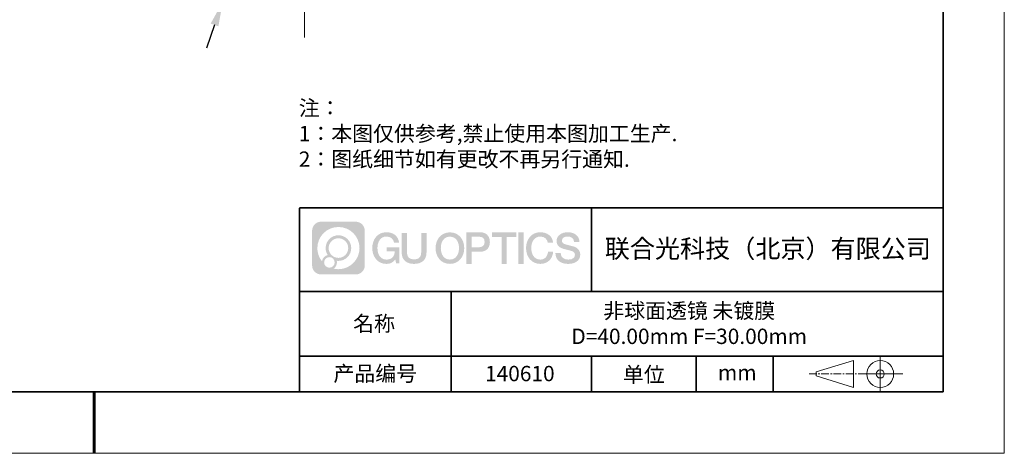
# Model space of a CAD drawing. Units: millimetres. Extents: x 0 to 297, y 0 to 210.
# Drawn here: x 136 to 297, y 0 to 71 of the extents above; entities that cross this region are included whole.
import ezdxf

# ---------------------------------------------------------------- set-up
doc = ezdxf.new("R2010")
doc.units = ezdxf.units.MM
doc.header["$LTSCALE"] = 10
doc.header["$PDMODE"] = 34
doc.linetypes.add('CENTER', pattern=[2, 1.25, -0.25, 0.25, -0.25])
doc.linetypes.add('CENTER2', pattern=[1.125, 0.75, -0.125, 0.125, -0.125])
doc.layers.add('1轮廓实线层', color=7, linetype='Continuous')
doc.layers.add('6文字层', color=3, linetype='Continuous')
for name, color, linetype, lineweight in [('3中心线层', 1, 'CENTER', 9), ('7标注层', 4, 'Continuous', 5), ('粗实线层', 7, 'Continuous', 35), ('细实线层', 7, 'Continuous', 18)]:
    doc.layers.add(name, color=color, linetype=linetype, lineweight=lineweight)
doc.styles.get("Standard").update_dxf_attribs({"font": 'simhei.ttf'})
doc.styles.add('TH-GBD2M', font='calibri.ttf', dxfattribs={"width": 0.8, "height": 2.5})
doc.styles.add('标准', font='txt', dxfattribs={"height": 9.59})
doc.dimstyles.new('透镜标注', dxfattribs={"dimtxt": 2.5, "dimasz": 4, "dimexe": 1.25, "dimexo": 0.625, "dimtad": 1, "dimtoh": 1, "dimlfac": 0.5, "dimzin": 1, "dimdsep": 46, "dimtxsty": 'TH-GBD2M', "dimcen": 2.5, "dimclrt": 256, "dimadec": 0, "dimazin": 0, "dimtm": 1e-09, "dimtfac": 1, "dimtmove": 0, "dimatfit": 3, "dimfxl": 1, "dimtzin": 0, "dimarcsym": 0})

# ---------------------------------------------------------------- blocks, each defined once
blk = doc.blocks.new('*X96')
at = {"layer": '粗实线层'}
for p, q in [((138.5, -95), (138.5, 95)), ((-138.5, -95), (138.5, -95))]:
    blk.add_line(p, q, dxfattribs=at)
at = {"layer": '粗实线层', "lineweight": 60}
blk.add_line((0, -105), (0, -95), dxfattribs=at)
at = {"layer": '细实线层'}
for p, q in [((148.5, -105), (148.5, 105)), ((-148.5, -105), (148.5, -105))]:
    blk.add_line(p, q, dxfattribs=at)
blk = doc.blocks.new('*U126')
at = {"layer": '3中心线层', "color": 0, "linetype": 'CENTER2', "transparency": 16777216}
for p, q in [((0, 8), (0, 43.5)), ((-43.5, 0), (-8, 0)), ((8, 0), (43.5, 0)), ((0, -43.5), (0, -8))]:
    blk.add_line(p, q, dxfattribs=at)
at = {"layer": '3中心线层', "color": 0, "linetype": 'Continuous', "transparency": 16777216}
for p, q in [((0, -4), (0, 4)), ((-4, 0), (4, 0))]:
    blk.add_line(p, q, dxfattribs=at)
blk = doc.blocks.new('*D128')
at = {"layer": '7标注层', "color": 0, "lineweight": -2, "transparency": 16777216}
for p, q in [((198.84, 156.5), (197.51, 152.73)), ((213.74, 156.5), (198.84, 156.5)), ((169.49, 73.54), (196.18, 148.96)), ((168.15, 69.77), (166.82, 66))]:
    blk.add_line(p, q, dxfattribs=at)
at = {"layer": '7标注层', "color": 0, "transparency": 16777216}
for points in [[(196.88, 152.95), (198.14, 152.51), (196.18, 148.96)], [(167.52, 70), (168.78, 69.55), (169.49, 73.54)]]:
    blk.add_solid(points, dxfattribs=at)
at = {"layer": 'Defpoints', "color": 0, "transparency": 16777216}
for p in [(196.18, 148.96), (169.49, 73.54)]:
    blk.add_point(p, dxfattribs=at)
at = {"layer": '7标注层', "transparency": 16777216, "insert": (206.6, 159.43), "char_height": 2.5, "attachment_point": 5, "style": 'TH-GBD2M'}
blk.add_mtext('∅40.00 {\\H0.7x;\\S 0.00^ -0.10;}', dxfattribs=at)

msp = doc.modelspace()

# ---------------------------------------------------------------- hatches: boundary and pattern name
at = {"layer": '3中心线层'}
h = msp.add_hatch(color=0, dxfattribs=at)
h.dxf.hatch_style = 1
edge = h.paths.add_edge_path()
edge.add_spline(control_points=[(192.66186, 36.2507), (192.66186, 37.06457), (192.00209, 37.72435), (191.18821, 37.72435)], knot_values=[7, 7, 7, 7, 8, 8, 8, 8], degree=3, periodic=0)
edge.add_spline(control_points=[(191.18821, 37.72435), (191.18821, 37.72435), (185.53922, 37.72435), (185.53922, 37.72435)], knot_values=[0, 0, 0, 0, 1, 1, 1, 1], degree=3, periodic=0)
edge.add_spline(control_points=[(185.53922, 37.72435), (184.72535, 37.72435), (184.06558, 37.06457), (184.06558, 36.2507), (184.06558, 36.2507), (184.06558, 30.60172), (184.06558, 30.60172)], knot_values=[1, 1, 1, 1, 2, 2, 2, 3, 3, 3, 3], degree=3, periodic=0)
edge.add_spline(control_points=[(184.06558, 30.60172), (184.06558, 29.78784), (184.72535, 29.12807), (185.53922, 29.12807), (185.53922, 29.12807), (191.18821, 29.12807), (191.18821, 29.12807)], knot_values=[3, 3, 3, 3, 4, 4, 4, 5, 5, 5, 5], degree=3, periodic=0)
edge.add_spline(control_points=[(191.18821, 29.12807), (192.00209, 29.12807), (192.66186, 29.78784), (192.66186, 30.60172), (192.66186, 30.60172), (192.66186, 36.2507), (192.66186, 36.2507)], knot_values=[5, 5, 5, 5, 6, 6, 6, 7, 7, 7, 7], degree=3, periodic=0)
edge = h.paths.add_edge_path(flags=16)
edge.add_spline(control_points=[(184.92521, 33.42621), (184.92521, 35.32524), (186.4647, 36.86472), (188.36374, 36.86472)], knot_values=[10, 10, 10, 10, 11, 11, 11, 11], degree=3, periodic=0)
edge.add_spline(control_points=[(188.36374, 36.86472), (190.26277, 36.86472), (191.80223, 35.32524), (191.80223, 33.42621)], knot_values=[11, 11, 11, 11, 12, 12, 12, 12], degree=3, periodic=0)
edge.add_spline(control_points=[(191.80223, 33.42621), (191.80223, 31.52717), (190.26277, 29.98769), (188.36374, 29.98769)], knot_values=[12, 12, 12, 12, 13, 13, 13, 13], degree=3, periodic=0)
edge.add_spline(control_points=[(188.36374, 29.98769), (188.09465, 29.98769), (187.83323, 30.01973), (187.58203, 30.07843)], knot_values=[0, 0, 0, 0, 1, 1, 1, 1], degree=3, periodic=0)
edge.add_spline(control_points=[(187.58203, 30.07843), (187.90564, 30.29958), (188.11811, 30.67139), (188.11811, 31.09293)], knot_values=[1, 1, 1, 1, 2, 2, 2, 2], degree=3, periodic=0)
edge.add_spline(control_points=[(188.11811, 31.09293), (188.11811, 31.18369), (188.10797, 31.27204), (188.08929, 31.3572)], knot_values=[2, 2, 2, 2, 3, 3, 3, 3], degree=3, periodic=0)
edge.add_spline(control_points=[(188.08929, 31.3572), (188.17914, 31.34529), (188.27062, 31.33854), (188.36373, 31.33854)], knot_values=[3, 3, 3, 3, 4, 4, 4, 4], degree=3, periodic=0)
edge.add_spline(control_points=[(188.36373, 31.33854), (189.51671, 31.33854), (190.45139, 32.27322), (190.45139, 33.42621)], knot_values=[4, 4, 4, 4, 5, 5, 5, 5], degree=3, periodic=0)
edge.add_spline(control_points=[(190.45139, 33.42621), (190.45139, 34.57919), (189.51671, 35.51388), (188.36373, 35.51388), (187.21075, 35.51388), (186.27605, 34.57919), (186.27605, 33.42621)], knot_values=[5, 5, 5, 5, 6, 6, 6, 7, 7, 7, 7], degree=3, periodic=0)
edge.add_spline(control_points=[(186.27605, 33.42621), (186.27605, 33.00673), (186.40012, 32.61639), (186.61307, 32.28921)], knot_values=[7, 7, 7, 7, 8, 8, 8, 8], degree=3, periodic=0)
edge.add_spline(control_points=[(186.61307, 32.28921), (186.12856, 32.17744), (185.75361, 31.77935), (185.67663, 31.28246)], knot_values=[8, 8, 8, 8, 9, 9, 9, 9], degree=3, periodic=0)
edge.add_spline(control_points=[(185.67663, 31.28246), (185.20684, 31.87037), (184.92521, 32.61514), (184.92521, 33.42621)], knot_values=[9, 9, 9, 9, 10, 10, 10, 10], degree=3, periodic=0)
edge = h.paths.add_edge_path(flags=16)
edge.add_spline(control_points=[(186.76727, 33.42621), (186.76727, 34.3079), (187.48203, 35.02266), (188.36373, 35.02266), (189.24542, 35.02266), (189.96017, 34.3079), (189.96017, 33.42621), (189.96017, 32.54451), (189.24542, 31.82976), (188.36373, 31.82976), (187.48203, 31.82976), (186.76727, 32.54451), (186.76727, 33.42621)], knot_values=[0, 0, 0, 0, 1, 1, 1, 2, 2, 2, 3, 3, 3, 4, 4, 4, 4], degree=3, periodic=0)
edge = h.paths.add_edge_path(flags=16)
edge.add_spline(control_points=[(186.03044, 31.09293), (186.03044, 31.56769), (186.41532, 31.95256), (186.89007, 31.95256), (187.36483, 31.95256), (187.7497, 31.56769), (187.7497, 31.09293)], knot_values=[1, 1, 1, 1, 2, 2, 2, 3, 3, 3, 3], degree=3, periodic=0)
edge.add_spline(control_points=[(187.7497, 31.09293), (187.7497, 30.61817), (187.36483, 30.2333), (186.89007, 30.2333)], knot_values=[3, 3, 3, 3, 4, 4, 4, 4], degree=3, periodic=0)
edge.add_spline(control_points=[(186.89007, 30.2333), (186.41532, 30.2333), (186.03044, 30.61817), (186.03044, 31.09293)], knot_values=[0, 0, 0, 0, 1, 1, 1, 1], degree=3, periodic=0)
edge = h.paths.add_edge_path()
edge.add_spline(control_points=[(197.43275, 34.32503), (197.43275, 34.32503), (198.25614, 34.32503), (198.25614, 34.32503), (198.12789, 35.43518), (197.24375, 36.0075), (196.1909, 36.0075)], knot_values=[5, 5, 5, 5, 6, 6, 6, 7, 7, 7, 7], degree=3, periodic=0)
edge.add_spline(control_points=[(196.1909, 36.0075), (194.7466, 36.0075), (193.88272, 34.83527), (193.88272, 33.42862)], knot_values=[4, 4, 4, 4, 5, 5, 5, 5], degree=3, periodic=0)
edge.add_spline(control_points=[(193.88272, 33.42862), (193.88272, 32.02194), (194.7466, 30.84973), (196.1909, 30.84973)], knot_values=[3, 3, 3, 3, 4, 4, 4, 4], degree=3, periodic=0)
edge.add_spline(control_points=[(196.1909, 30.84973), (196.77806, 30.84973), (197.18977, 31.02211), (197.64194, 31.54617)], knot_values=[2, 2, 2, 2, 3, 3, 3, 3], degree=3, periodic=0)
edge.add_spline(control_points=[(197.64194, 31.54617), (197.64194, 31.54617), (197.77019, 30.96695), (197.77019, 30.96695), (197.77019, 30.96695), (197.90517, 30.96695), (198.04015, 30.96695)], knot_values=[0.5, 0.5, 0.5, 0.5, 1.5, 1.5, 1.5, 2, 2, 2, 2], degree=3, periodic=0)
edge.add_spline(control_points=[(198.04015, 30.96695), (198.17513, 30.96695), (198.31012, 30.96695), (198.31012, 30.96695), (198.31012, 30.96695), (198.31012, 31.12903), (198.31012, 31.37215)], knot_values=[14.749965, 14.749965, 14.749965, 14.749965, 15.249965, 15.249965, 15.249965, 15.5, 15.5, 15.5, 15.5], degree=3, periodic=0)
edge.add_spline(control_points=[(198.31012, 31.37215), (198.31012, 31.61524), (198.31012, 31.93932), (198.31012, 32.2634)], knot_values=[14.49997, 14.49997, 14.49997, 14.49997, 14.749965, 14.749965, 14.749965, 14.749965], degree=3, periodic=0)
edge.add_spline(control_points=[(198.31012, 32.2634), (198.31012, 32.42544), (198.31012, 32.58748), (198.31012, 32.73939)], knot_values=[14.3749725, 14.3749725, 14.3749725, 14.3749725, 14.49997, 14.49997, 14.49997, 14.49997], degree=3, periodic=0)
edge.add_spline(control_points=[(198.31012, 32.73939), (198.31012, 32.96725), (198.31012, 33.17232), (198.31012, 33.32042)], knot_values=[14.18747625, 14.18747625, 14.18747625, 14.18747625, 14.3749725, 14.3749725, 14.3749725, 14.3749725], degree=3, periodic=0)
edge.add_spline(control_points=[(198.31012, 33.32042), (198.31012, 33.36978), (198.31012, 33.41282), (198.31012, 33.44826)], knot_values=[14.1249775, 14.1249775, 14.1249775, 14.1249775, 14.18747625, 14.18747625, 14.18747625, 14.18747625], degree=3, periodic=0)
edge.add_spline(control_points=[(198.31012, 33.44826), (198.31012, 33.46598), (198.31012, 33.4818), (198.31012, 33.49557)], knot_values=[14.093728125, 14.093728125, 14.093728125, 14.093728125, 14.1249775, 14.1249775, 14.1249775, 14.1249775], degree=3, periodic=0)
edge.add_spline(control_points=[(198.31012, 33.49557), (198.31012, 33.50933), (198.31012, 33.52104), (198.31012, 33.53053)], knot_values=[14.06247875, 14.06247875, 14.06247875, 14.06247875, 14.093728125, 14.093728125, 14.093728125, 14.093728125], degree=3, periodic=0)
edge.add_spline(control_points=[(198.31012, 33.55963), (198.31012, 33.55963), (198.31012, 33.55963), (198.31012, 33.55963), (198.31012, 33.55963), (198.31012, 33.55963), (198.31012, 33.55962)], knot_values=[13.999979582, 13.999979582, 13.999979582, 13.999979582, 14, 14, 14, 14.000712407, 14.000712407, 14.000712407, 14.000712407], degree=3, periodic=0)
edge.add_spline(control_points=[(198.31012, 33.55963), (198.31007, 33.55963), (197.79714, 33.55963), (197.28422, 33.55963)], knot_values=[13.49999, 13.49999, 13.49999, 13.49999, 13.999979582, 13.999979582, 13.999979582, 13.999979582], degree=3, periodic=0)
edge.add_spline(control_points=[(197.28422, 33.55963), (196.7713, 33.55963), (196.25839, 33.55963), (196.25839, 33.55963), (196.25839, 33.55963), (196.25839, 33.55963), (196.25839, 33.55962)], knot_values=[12.999023436, 12.999023436, 12.999023436, 12.999023436, 13.499013436, 13.499013436, 13.499013436, 13.49999, 13.49999, 13.49999, 13.49999], degree=3, periodic=0)
edge.add_spline(control_points=[(196.25839, 33.55227), (196.25839, 33.54987), (196.25839, 33.54691), (196.25839, 33.54343)], knot_values=[12.906251875, 12.906251875, 12.906251875, 12.906251875, 12.93750125, 12.93750125, 12.93750125, 12.93750125], degree=3, periodic=0)
edge.add_spline(control_points=[(196.25839, 33.53148), (196.25839, 33.52252), (196.25839, 33.51165), (196.25839, 33.49918)], knot_values=[12.81250375, 12.81250375, 12.81250375, 12.81250375, 12.8750025, 12.8750025, 12.8750025, 12.8750025], degree=3, periodic=0)
edge.add_spline(control_points=[(196.25839, 33.49918), (196.25839, 33.4867), (196.25839, 33.47263), (196.25839, 33.45727)], knot_values=[12.750005, 12.750005, 12.750005, 12.750005, 12.81250375, 12.81250375, 12.81250375, 12.81250375], degree=3, periodic=0)
edge.add_spline(control_points=[(196.25839, 33.45727), (196.25839, 33.42657), (196.25839, 33.39075), (196.25839, 33.35236)], knot_values=[12.6250075, 12.6250075, 12.6250075, 12.6250075, 12.750005, 12.750005, 12.750005, 12.750005], degree=3, periodic=0)
edge.add_spline(control_points=[(196.25839, 33.35236), (196.25839, 33.31398), (196.25839, 33.27304), (196.25839, 33.2321)], knot_values=[12.50001, 12.50001, 12.50001, 12.50001, 12.6250075, 12.6250075, 12.6250075, 12.6250075], degree=3, periodic=0)
edge.add_spline(control_points=[(196.25839, 33.2321), (196.25839, 33.15022), (196.25839, 33.06833), (196.25839, 33.00692)], knot_values=[12.250015, 12.250015, 12.250015, 12.250015, 12.50001, 12.50001, 12.50001, 12.50001], degree=3, periodic=0)
edge.add_spline(control_points=[(196.25839, 33.00692), (196.25839, 32.9455), (196.25839, 32.90455), (196.25839, 32.90455), (196.25839, 32.90455), (196.25839, 32.90455), (196.2584, 32.90455)], knot_values=[11.999287593, 11.999287593, 11.999287593, 11.999287593, 12.249302593, 12.249302593, 12.249302593, 12.250015, 12.250015, 12.250015, 12.250015], degree=3, periodic=0)
edge.add_spline(control_points=[(196.27279, 32.90455), (196.27748, 32.90455), (196.28327, 32.90455), (196.29008, 32.90455)], knot_values=[11.906271875, 11.906271875, 11.906271875, 11.906271875, 11.93752125, 11.93752125, 11.93752125, 11.93752125], degree=3, periodic=0)
edge.add_spline(control_points=[(196.29008, 32.90455), (196.29689, 32.90455), (196.30471, 32.90455), (196.31348, 32.90455)], knot_values=[11.8750225, 11.8750225, 11.8750225, 11.8750225, 11.906271875, 11.906271875, 11.906271875, 11.906271875], degree=3, periodic=0)
edge.add_spline(control_points=[(196.31348, 32.90455), (196.331, 32.90455), (196.35229, 32.90455), (196.37671, 32.90455)], knot_values=[11.81252375, 11.81252375, 11.81252375, 11.81252375, 11.8750225, 11.8750225, 11.8750225, 11.8750225], degree=3, periodic=0)
edge.add_spline(control_points=[(196.37671, 32.90455), (196.40112, 32.90455), (196.42867, 32.90455), (196.45872, 32.90455)], knot_values=[11.750025, 11.750025, 11.750025, 11.750025, 11.81252375, 11.81252375, 11.81252375, 11.81252375], degree=3, periodic=0)
edge.add_spline(control_points=[(196.45872, 32.90455), (196.51883, 32.90455), (196.58895, 32.90455), (196.66409, 32.90455)], knot_values=[11.6250275, 11.6250275, 11.6250275, 11.6250275, 11.750025, 11.750025, 11.750025, 11.750025], degree=3, periodic=0)
edge.add_spline(control_points=[(196.66409, 32.90455), (196.73922, 32.90455), (196.81936, 32.90455), (196.89951, 32.90455)], knot_values=[11.50003, 11.50003, 11.50003, 11.50003, 11.6250275, 11.6250275, 11.6250275, 11.6250275], degree=3, periodic=0)
edge.add_spline(control_points=[(196.89951, 32.90455), (197.0598, 32.90455), (197.22009, 32.90455), (197.34032, 32.90455)], knot_values=[11.250035, 11.250035, 11.250035, 11.250035, 11.50003, 11.50003, 11.50003, 11.50003], degree=3, periodic=0)
edge.add_spline(control_points=[(197.34032, 32.90455), (197.46057, 32.90455), (197.54074, 32.90455), (197.54074, 32.90455), (197.52721, 32.07021), (197.05478, 31.53926), (196.1909, 31.55306)], knot_values=[10, 10, 10, 10, 10.250035, 10.250035, 10.250035, 11.250035, 11.250035, 11.250035, 11.250035], degree=3, periodic=0)
edge.add_spline(control_points=[(196.1909, 31.55306), (195.15832, 31.55306), (194.72637, 32.48393), (194.72637, 33.42862)], knot_values=[9, 9, 9, 9, 10, 10, 10, 10], degree=3, periodic=0)
edge.add_spline(control_points=[(194.72637, 33.42862), (194.72637, 34.37328), (195.15832, 35.30417), (196.1909, 35.30417)], knot_values=[8, 8, 8, 8, 9, 9, 9, 9], degree=3, periodic=0)
edge.add_spline(control_points=[(196.1909, 35.30417), (196.79832, 35.30417), (197.35173, 34.97319), (197.43275, 34.32503)], knot_values=[7, 7, 7, 7, 8, 8, 8, 8], degree=3, periodic=0)
edge = h.paths.add_edge_path()
edge.add_spline(control_points=[(199.54476, 33.01938), (199.54476, 33.01938), (199.54476, 35.8847), (199.54476, 35.8847), (199.54476, 35.8847), (199.32833, 35.8847), (199.11191, 35.8847)], knot_values=[0.5, 0.5, 0.5, 0.5, 1.5, 1.5, 1.5, 2, 2, 2, 2], degree=3, periodic=0)
edge.add_spline(control_points=[(199.11191, 35.8847), (198.89549, 35.8847), (198.67907, 35.8847), (198.67907, 35.8847), (198.67907, 35.8847), (198.67907, 35.09776), (198.67907, 34.31083)], knot_values=[9.5, 9.5, 9.5, 9.5, 10, 10, 10, 10.5, 10.5, 10.5, 10.5], degree=3, periodic=0)
edge.add_spline(control_points=[(198.67907, 34.31083), (198.67907, 33.5239), (198.67907, 32.73697), (198.67907, 32.73697), (198.67907, 31.47652), (199.48937, 30.84973), (200.70829, 30.84973)], knot_values=[8, 8, 8, 8, 8.5, 8.5, 8.5, 9.5, 9.5, 9.5, 9.5], degree=3, periodic=0)
edge.add_spline(control_points=[(200.70829, 30.84973), (201.92721, 30.84973), (202.73752, 31.47652), (202.73752, 32.73697)], knot_values=[7, 7, 7, 7, 8, 8, 8, 8], degree=3, periodic=0)
edge.add_spline(control_points=[(202.73752, 32.73697), (202.73752, 32.73697), (202.73752, 35.8847), (202.73752, 35.8847), (202.73752, 35.8847), (202.52108, 35.8847), (202.30465, 35.8847)], knot_values=[5.5, 5.5, 5.5, 5.5, 6.5, 6.5, 6.5, 7, 7, 7, 7], degree=3, periodic=0)
edge.add_spline(control_points=[(202.30465, 35.8847), (202.08822, 35.8847), (201.87178, 35.8847), (201.87178, 35.8847), (201.87178, 35.8847), (201.87178, 35.16837), (201.87178, 34.45204)], knot_values=[4.5, 4.5, 4.5, 4.5, 5, 5, 5, 5.5, 5.5, 5.5, 5.5], degree=3, periodic=0)
edge.add_spline(control_points=[(201.87178, 34.45204), (201.87178, 33.73571), (201.87178, 33.01938), (201.87178, 33.01938), (201.87178, 32.35815), (201.83024, 31.5936), (200.70829, 31.5936)], knot_values=[3, 3, 3, 3, 3.5, 3.5, 3.5, 4.5, 4.5, 4.5, 4.5], degree=3, periodic=0)
edge.add_spline(control_points=[(200.70829, 31.5936), (199.58631, 31.5936), (199.54476, 32.35815), (199.54476, 33.01938)], knot_values=[2, 2, 2, 2, 3, 3, 3, 3], degree=3, periodic=0)
edge = h.paths.add_edge_path()
edge.add_spline(control_points=[(208.88668, 33.42205), (208.88668, 32.02226), (208.01213, 30.85579), (206.55, 30.85579), (205.08787, 30.85579), (204.21332, 32.02226), (204.21332, 33.42205), (204.21332, 34.82183), (205.08787, 35.98832), (206.55, 35.98832), (208.01213, 35.98832), (208.88668, 34.82183), (208.88668, 33.42205)], knot_values=[0, 0, 0, 0, 1, 1, 1, 2, 2, 2, 3, 3, 3, 4, 4, 4, 4], degree=3, periodic=0)
edge = h.paths.add_edge_path(flags=16)
edge.add_spline(control_points=[(206.55, 35.28843), (207.59538, 35.28843), (208.03265, 34.3621), (208.03265, 33.42205)], knot_values=[2, 2, 2, 2, 3, 3, 3, 3], degree=3, periodic=0)
edge.add_spline(control_points=[(208.03265, 33.42205), (208.03265, 32.48199), (207.59538, 31.55567), (206.55, 31.55567)], knot_values=[1, 1, 1, 1, 2, 2, 2, 2], degree=3, periodic=0)
edge.add_spline(control_points=[(206.55, 31.55567), (205.50467, 31.55567), (205.06739, 32.48199), (205.06739, 33.42205)], knot_values=[0, 0, 0, 0, 1, 1, 1, 1], degree=3, periodic=0)
edge.add_spline(control_points=[(205.06739, 33.42205), (205.06739, 34.3621), (205.50467, 35.28843), (206.55, 35.28843)], knot_values=[3, 3, 3, 3, 4, 4, 4, 4], degree=3, periodic=0)
edge = h.paths.add_edge_path()
edge.add_spline(control_points=[(213.06812, 34.41105), (213.06812, 35.05395), (212.80167, 36.0075), (211.40783, 36.0075)], knot_values=[1, 1, 1, 1, 2, 2, 2, 2], degree=3, periodic=0)
edge.add_spline(control_points=[(211.40783, 36.0075), (211.40783, 36.0075), (209.25563, 36.0075), (209.25563, 36.0075), (209.25563, 36.0075), (209.25563, 35.68505), (209.25563, 35.2014)], knot_values=[6.749965, 6.749965, 6.749965, 6.749965, 7.749965, 7.749965, 7.749965, 8, 8, 8, 8], degree=3, periodic=0)
edge.add_spline(control_points=[(209.25563, 35.2014), (209.25563, 34.71782), (209.25563, 34.07309), (209.25563, 33.42838)], knot_values=[6.49997, 6.49997, 6.49997, 6.49997, 6.749965, 6.749965, 6.749965, 6.749965], degree=3, periodic=0)
edge.add_spline(control_points=[(209.25563, 33.42838), (209.25563, 33.10603), (209.25563, 32.78368), (209.25563, 32.48148)], knot_values=[6.3749725, 6.3749725, 6.3749725, 6.3749725, 6.49997, 6.49997, 6.49997, 6.49997], degree=3, periodic=0)
edge.add_spline(control_points=[(209.25563, 32.48148), (209.25563, 32.17928), (209.25563, 31.89724), (209.25563, 31.65549)], knot_values=[6.249975, 6.249975, 6.249975, 6.249975, 6.3749725, 6.3749725, 6.3749725, 6.3749725], degree=3, periodic=0)
edge.add_spline(control_points=[(209.25563, 31.65549), (209.25563, 31.53461), (209.25563, 31.42381), (209.25563, 31.3256)], knot_values=[6.18747625, 6.18747625, 6.18747625, 6.18747625, 6.249975, 6.249975, 6.249975, 6.249975], degree=3, periodic=0)
edge.add_spline(control_points=[(209.25563, 31.3256), (209.25563, 31.2274), (209.25563, 31.14178), (209.25563, 31.07128)], knot_values=[6.1249775, 6.1249775, 6.1249775, 6.1249775, 6.18747625, 6.18747625, 6.18747625, 6.18747625], degree=3, periodic=0)
edge.add_spline(control_points=[(209.25563, 31.07128), (209.25563, 31.03603), (209.25563, 31.00455), (209.25563, 30.97717)], knot_values=[6.093728125, 6.093728125, 6.093728125, 6.093728125, 6.1249775, 6.1249775, 6.1249775, 6.1249775], degree=3, periodic=0)
edge.add_spline(control_points=[(209.25563, 30.97717), (209.25563, 30.94979), (209.25563, 30.9265), (209.25563, 30.90762)], knot_values=[6.06247875, 6.06247875, 6.06247875, 6.06247875, 6.093728125, 6.093728125, 6.093728125, 6.093728125], degree=3, periodic=0)
edge.add_spline(control_points=[(209.25563, 30.90762), (209.25563, 30.89818), (209.25563, 30.88984), (209.25563, 30.88264)], knot_values=[6.046854062, 6.046854062, 6.046854062, 6.046854062, 6.06247875, 6.06247875, 6.06247875, 6.06247875], degree=3, periodic=0)
edge.add_spline(control_points=[(209.25563, 30.88264), (209.25563, 30.87544), (209.25563, 30.86938), (209.25563, 30.86451)], knot_values=[6.031229375, 6.031229375, 6.031229375, 6.031229375, 6.046854063, 6.046854063, 6.046854063, 6.046854063], degree=3, periodic=0)
edge.add_spline(control_points=[(209.25563, 30.84973), (209.25563, 30.84973), (209.25563, 30.84973), (209.25563, 30.84973), (209.25563, 30.84973), (209.25563, 30.84973), (209.25563, 30.84973)], knot_values=[5.999979147, 5.999979147, 5.999979147, 5.999979147, 6, 6, 6, 6.000468271, 6.000468271, 6.000468271, 6.000468271], degree=3, periodic=0)
edge.add_spline(control_points=[(209.25563, 30.84973), (209.25565, 30.84973), (209.46917, 30.84973), (209.68268, 30.84973)], knot_values=[5.49999, 5.49999, 5.49999, 5.49999, 5.999979147, 5.999979147, 5.999979147, 5.999979147], degree=3, periodic=0)
edge.add_spline(control_points=[(209.68268, 30.84973), (209.8962, 30.84973), (210.10971, 30.84973), (210.10971, 30.84973), (210.10971, 30.84973), (210.10971, 30.84973), (210.10971, 30.84973)], knot_values=[4.999511718, 4.999511718, 4.999511718, 4.999511718, 5.499501718, 5.499501718, 5.499501718, 5.49999, 5.49999, 5.49999, 5.49999], degree=3, periodic=0)
edge.add_spline(control_points=[(210.10971, 30.86237), (210.10971, 30.86513), (210.10971, 30.86834), (210.10971, 30.87196)], knot_values=[4.93750125, 4.93750125, 4.93750125, 4.93750125, 4.953125938, 4.953125938, 4.953125938, 4.953125938], degree=3, periodic=0)
edge.add_spline(control_points=[(210.10971, 30.87196), (210.10971, 30.87921), (210.10971, 30.88815), (210.10971, 30.89866)], knot_values=[4.906251875, 4.906251875, 4.906251875, 4.906251875, 4.93750125, 4.93750125, 4.93750125, 4.93750125], degree=3, periodic=0)
edge.add_spline(control_points=[(210.10971, 30.89866), (210.10971, 30.90917), (210.10971, 30.92125), (210.10971, 30.93478)], knot_values=[4.8750025, 4.8750025, 4.8750025, 4.8750025, 4.906251875, 4.906251875, 4.906251875, 4.906251875], degree=3, periodic=0)
edge.add_spline(control_points=[(210.10971, 30.93478), (210.10971, 30.96184), (210.10971, 30.9947), (210.10971, 31.03239)], knot_values=[4.81250375, 4.81250375, 4.81250375, 4.81250375, 4.8750025, 4.8750025, 4.8750025, 4.8750025], degree=3, periodic=0)
edge.add_spline(control_points=[(210.10971, 31.03239), (210.10971, 31.07008), (210.10971, 31.1126), (210.10971, 31.15899)], knot_values=[4.750005, 4.750005, 4.750005, 4.750005, 4.81250375, 4.81250375, 4.81250375, 4.81250375], degree=3, periodic=0)
edge.add_spline(control_points=[(210.10971, 31.15899), (210.10971, 31.25177), (210.10971, 31.36001), (210.10971, 31.47598)], knot_values=[4.6250075, 4.6250075, 4.6250075, 4.6250075, 4.750005, 4.750005, 4.750005, 4.750005], degree=3, periodic=0)
edge.add_spline(control_points=[(210.10971, 31.47598), (210.10971, 31.59195), (210.10971, 31.71565), (210.10971, 31.83936)], knot_values=[4.50001, 4.50001, 4.50001, 4.50001, 4.6250075, 4.6250075, 4.6250075, 4.6250075], degree=3, periodic=0)
edge.add_spline(control_points=[(210.10971, 31.83936), (210.10971, 32.08677), (210.10971, 32.33418), (210.10971, 32.51975)], knot_values=[4.250015, 4.250015, 4.250015, 4.250015, 4.50001, 4.50001, 4.50001, 4.50001], degree=3, periodic=0)
edge.add_spline(control_points=[(210.10971, 32.51975), (210.10971, 32.70532), (210.10971, 32.82905), (210.10971, 32.82905), (210.10971, 32.82905), (210.10971, 32.82905), (210.10971, 32.82905)], knot_values=[3.999287593, 3.999287593, 3.999287593, 3.999287593, 4.249302593, 4.249302593, 4.249302593, 4.250015, 4.250015, 4.250015, 4.250015], degree=3, periodic=0)
edge.add_spline(control_points=[(210.12427, 32.82905), (210.12903, 32.82905), (210.13489, 32.82905), (210.14178, 32.82905)], knot_values=[3.906271875, 3.906271875, 3.906271875, 3.906271875, 3.93752125, 3.93752125, 3.93752125, 3.93752125], degree=3, periodic=0)
edge.add_spline(control_points=[(210.14178, 32.82905), (210.14867, 32.82905), (210.15659, 32.82905), (210.16547, 32.82905)], knot_values=[3.8750225, 3.8750225, 3.8750225, 3.8750225, 3.906271875, 3.906271875, 3.906271875, 3.906271875], degree=3, periodic=0)
edge.add_spline(control_points=[(210.16547, 32.82905), (210.18321, 32.82905), (210.20476, 32.82905), (210.22948, 32.82905)], knot_values=[3.81252375, 3.81252375, 3.81252375, 3.81252375, 3.8750225, 3.8750225, 3.8750225, 3.8750225], degree=3, periodic=0)
edge.add_spline(control_points=[(210.22948, 32.82905), (210.25419, 32.82905), (210.28208, 32.82905), (210.3125, 32.82905)], knot_values=[3.750025, 3.750025, 3.750025, 3.750025, 3.81252375, 3.81252375, 3.81252375, 3.81252375], degree=3, periodic=0)
edge.add_spline(control_points=[(210.3125, 32.82905), (210.37335, 32.82905), (210.44433, 32.82905), (210.52039, 32.82905)], knot_values=[3.6250275, 3.6250275, 3.6250275, 3.6250275, 3.750025, 3.750025, 3.750025, 3.750025], degree=3, periodic=0)
edge.add_spline(control_points=[(210.52039, 32.82905), (210.59645, 32.82905), (210.67758, 32.82905), (210.75871, 32.82905)], knot_values=[3.50003, 3.50003, 3.50003, 3.50003, 3.6250275, 3.6250275, 3.6250275, 3.6250275], degree=3, periodic=0)
edge.add_spline(control_points=[(210.75871, 32.82905), (210.92097, 32.82905), (211.08324, 32.82905), (211.20495, 32.82905)], knot_values=[3.250035, 3.250035, 3.250035, 3.250035, 3.50003, 3.50003, 3.50003, 3.50003], degree=3, periodic=0)
edge.add_spline(control_points=[(211.20495, 32.82905), (211.32668, 32.82905), (211.40783, 32.82905), (211.40783, 32.82905), (212.80167, 32.82181), (213.06812, 33.77536), (213.06812, 34.41105)], knot_values=[2, 2, 2, 2, 2.250035, 2.250035, 2.250035, 3.250035, 3.250035, 3.250035, 3.250035], degree=3, periodic=0)
edge = h.paths.add_edge_path(flags=16)
edge.add_spline(control_points=[(210.74167, 35.27068), (210.89966, 35.27068), (211.05765, 35.27068), (211.17615, 35.27068)], knot_values=[3.250015, 3.250015, 3.250015, 3.250015, 3.50001, 3.50001, 3.50001, 3.50001], degree=3, periodic=0)
edge.add_spline(control_points=[(211.17615, 35.27068), (211.29466, 35.27068), (211.37367, 35.27068), (211.37367, 35.27068), (211.82463, 35.27068), (212.21405, 35.09729), (212.21405, 34.41826)], knot_values=[2, 2, 2, 2, 2.250015, 2.250015, 2.250015, 3.250015, 3.250015, 3.250015, 3.250015], degree=3, periodic=0)
edge.add_spline(control_points=[(212.21405, 34.41826), (212.21405, 33.76814), (211.74261, 33.56586), (211.36002, 33.56586)], knot_values=[1, 1, 1, 1, 2, 2, 2, 2], degree=3, periodic=0)
edge.add_spline(control_points=[(211.36002, 33.56586), (211.36002, 33.56586), (210.10971, 33.56586), (210.10971, 33.56586), (210.10971, 33.56586), (210.10971, 33.99209), (210.10971, 34.4183)], knot_values=[4.49999, 4.49999, 4.49999, 4.49999, 5.49999, 5.49999, 5.49999, 6, 6, 6, 6], degree=3, periodic=0)
edge.add_spline(control_points=[(210.10971, 34.4183), (210.10971, 34.8445), (210.10971, 35.27068), (210.10971, 35.27068), (210.10971, 35.27068), (210.10971, 35.27068), (210.10971, 35.27068)], knot_values=[3.999267593, 3.999267593, 3.999267593, 3.999267593, 4.499257593, 4.499257593, 4.499257593, 4.49999, 4.49999, 4.49999, 4.49999], degree=3, periodic=0)
edge.add_spline(control_points=[(210.1239, 35.27068), (210.12853, 35.27068), (210.13424, 35.27068), (210.14095, 35.27068)], knot_values=[3.906251875, 3.906251875, 3.906251875, 3.906251875, 3.93750125, 3.93750125, 3.93750125, 3.93750125], degree=3, periodic=0)
edge.add_spline(control_points=[(210.14095, 35.27068), (210.14766, 35.27068), (210.15537, 35.27068), (210.16401, 35.27068)], knot_values=[3.8750025, 3.8750025, 3.8750025, 3.8750025, 3.906251875, 3.906251875, 3.906251875, 3.906251875], degree=3, periodic=0)
edge.add_spline(control_points=[(210.16401, 35.27068), (210.18129, 35.27068), (210.20228, 35.27068), (210.22635, 35.27068)], knot_values=[3.81250375, 3.81250375, 3.81250375, 3.81250375, 3.8750025, 3.8750025, 3.8750025, 3.8750025], degree=3, periodic=0)
edge.add_spline(control_points=[(210.22635, 35.27068), (210.25042, 35.27068), (210.27757, 35.27068), (210.30719, 35.27068)], knot_values=[3.750005, 3.750005, 3.750005, 3.750005, 3.81250375, 3.81250375, 3.81250375, 3.81250375], degree=3, periodic=0)
edge.add_spline(control_points=[(210.30719, 35.27068), (210.36644, 35.27068), (210.43556, 35.27068), (210.50962, 35.27068)], knot_values=[3.6250075, 3.6250075, 3.6250075, 3.6250075, 3.750005, 3.750005, 3.750005, 3.750005], degree=3, periodic=0)
edge.add_spline(control_points=[(210.50962, 35.27068), (210.58368, 35.27068), (210.66267, 35.27068), (210.74167, 35.27068)], knot_values=[3.50001, 3.50001, 3.50001, 3.50001, 3.6250075, 3.6250075, 3.6250075, 3.6250075], degree=3, periodic=0)
h.paths.add_polyline_path([(217.3718, 36.0075), (213.43707, 36.0075), (213.43707, 35.22732), (214.97558, 35.22732), (214.97558, 30.84973), (215.82649, 30.84973), (215.82649, 35.22732), (217.3718, 35.22732)])
h.paths.add_polyline_path([(218.60071, 36.0075), (217.74047, 36.0075), (217.74047, 30.84973), (218.60071, 30.84973)])
edge = h.paths.add_edge_path()
edge.add_spline(control_points=[(222.95862, 34.32503), (223.17263, 34.32503), (223.38664, 34.32503), (223.38664, 34.32503), (223.2839, 35.38691), (222.41414, 36.00061), (221.31155, 36.0075)], knot_values=[8, 8, 8, 8, 8.5, 8.5, 8.5, 9.5, 9.5, 9.5, 9.5], degree=3, periodic=0)
edge.add_spline(control_points=[(221.31155, 36.0075), (219.84599, 36.0075), (218.96939, 34.83527), (218.96939, 33.42862)], knot_values=[7, 7, 7, 7, 8, 8, 8, 8], degree=3, periodic=0)
edge.add_spline(control_points=[(218.96939, 33.42862), (218.96939, 32.02194), (219.84599, 30.84973), (221.31155, 30.84973)], knot_values=[6, 6, 6, 6, 7, 7, 7, 7], degree=3, periodic=0)
edge.add_spline(control_points=[(221.31155, 30.84973), (222.49636, 30.84973), (223.32499, 31.66339), (223.39348, 32.8425)], knot_values=[5, 5, 5, 5, 6, 6, 6, 6], degree=3, periodic=0)
edge.add_spline(control_points=[(223.39348, 32.8425), (223.39348, 32.8425), (222.55796, 32.8425), (222.55796, 32.8425), (222.48952, 32.12538), (222.07174, 31.55306), (221.31155, 31.55306)], knot_values=[3, 3, 3, 3, 4, 4, 4, 5, 5, 5, 5], degree=3, periodic=0)
edge.add_spline(control_points=[(221.31155, 31.55306), (220.26377, 31.55306), (219.82547, 32.48393), (219.82547, 33.42862)], knot_values=[2, 2, 2, 2, 3, 3, 3, 3], degree=3, periodic=0)
edge.add_spline(control_points=[(219.82547, 33.42862), (219.82547, 34.37328), (220.26377, 35.30417), (221.31155, 35.30417)], knot_values=[1, 1, 1, 1, 2, 2, 2, 2], degree=3, periodic=0)
edge.add_spline(control_points=[(221.31155, 35.30417), (222.02381, 35.30417), (222.38678, 34.89044), (222.5306, 34.32503)], knot_values=[0, 0, 0, 0, 1, 1, 1, 1], degree=3, periodic=0)
edge.add_spline(control_points=[(222.5306, 34.32503), (222.5306, 34.32503), (222.74461, 34.32503), (222.95862, 34.32503)], knot_values=[9.5, 9.5, 9.5, 9.5, 10, 10, 10, 10], degree=3, periodic=0)
edge = h.paths.add_edge_path()
edge.add_spline(control_points=[(225.83865, 30.84973), (226.82813, 30.84973), (227.81757, 31.29104), (227.81757, 32.39431)], knot_values=[13, 13, 13, 13, 14, 14, 14, 14], degree=3, periodic=0)
edge.add_spline(control_points=[(227.81757, 32.39431), (227.81757, 32.90455), (227.50403, 33.45619), (226.84901, 33.64927)], knot_values=[12, 12, 12, 12, 13, 13, 13, 13], degree=3, periodic=0)
edge.add_spline(control_points=[(226.84901, 33.64927), (226.59119, 33.72512), (225.49026, 34.00782), (225.41361, 34.0285)], knot_values=[11, 11, 11, 11, 12, 12, 12, 12], degree=3, periodic=0)
edge.add_spline(control_points=[(225.41361, 34.0285), (225.05822, 34.12506), (224.82132, 34.31812), (224.82132, 34.66289)], knot_values=[10, 10, 10, 10, 11, 11, 11, 11], degree=3, periodic=0)
edge.add_spline(control_points=[(224.82132, 34.66289), (224.82132, 35.15937), (225.32997, 35.30417), (225.73412, 35.30417)], knot_values=[9, 9, 9, 9, 10, 10, 10, 10], degree=3, periodic=0)
edge.add_spline(control_points=[(225.73412, 35.30417), (226.33337, 35.30417), (226.76541, 35.06972), (226.80721, 34.43535)], knot_values=[8, 8, 8, 8, 9, 9, 9, 9], degree=3, periodic=0)
edge.add_spline(control_points=[(226.80721, 34.43535), (226.80721, 34.43535), (227.67824, 34.43535), (227.67824, 34.43535), (227.67824, 35.46275), (226.80721, 36.0075), (225.76896, 36.0075)], knot_values=[6, 6, 6, 6, 7, 7, 7, 8, 8, 8, 8], degree=3, periodic=0)
edge.add_spline(control_points=[(225.76896, 36.0075), (224.87009, 36.0075), (223.95029, 35.54551), (223.95029, 34.55946)], knot_values=[5, 5, 5, 5, 6, 6, 6, 6], degree=3, periodic=0)
edge.add_spline(control_points=[(223.95029, 34.55946), (223.95029, 34.04921), (224.20115, 33.53894), (225.05126, 33.3114)], knot_values=[4, 4, 4, 4, 5, 5, 5, 5], degree=3, periodic=0)
edge.add_spline(control_points=[(225.05126, 33.3114), (225.73412, 33.12521), (226.18704, 33.03556), (226.53547, 32.90455)], knot_values=[3, 3, 3, 3, 4, 4, 4, 4], degree=3, periodic=0)
edge.add_spline(control_points=[(226.53547, 32.90455), (226.73752, 32.82871), (226.94658, 32.67701), (226.94658, 32.29776)], knot_values=[2, 2, 2, 2, 3, 3, 3, 3], degree=3, periodic=0)
edge.add_spline(control_points=[(226.94658, 32.29776), (226.94658, 31.92541), (226.66088, 31.55306), (225.89442, 31.55306)], knot_values=[1, 1, 1, 1, 2, 2, 2, 2], degree=3, periodic=0)
edge.add_spline(control_points=[(225.89442, 31.55306), (225.1976, 31.55306), (224.63319, 31.84956), (224.63319, 32.60805)], knot_values=[0, 0, 0, 0, 1, 1, 1, 1], degree=3, periodic=0)
edge.add_spline(control_points=[(224.63319, 32.60805), (224.63319, 32.60805), (224.41543, 32.60805), (224.19767, 32.60805)], knot_values=[15.5, 15.5, 15.5, 15.5, 16, 16, 16, 16], degree=3, periodic=0)
edge.add_spline(control_points=[(224.19767, 32.60805), (223.97991, 32.60805), (223.76215, 32.60805), (223.76215, 32.60805), (223.78308, 31.38757), (224.70283, 30.84973), (225.83865, 30.84973)], knot_values=[14, 14, 14, 14, 14.5, 14.5, 14.5, 15.5, 15.5, 15.5, 15.5], degree=3, periodic=0)

# ---------------------------------------------------------------- linework, layer by layer
msp.add_line((287, 10), (187, 10))
at = {"layer": '1轮廓实线层'}
msp.add_line((147, 10), (287, 10), dxfattribs=at)
at = {"layer": '3中心线层', "color": 7}
for p, q in [((272.4201, 10.733), (272.4201, 15.108)), ((266.2951, 12.59238), (266.2951, 13.24863))]:
    msp.add_line(p, q, dxfattribs=at)
at = {"layer": '3中心线层', "color": 7, "ltscale": 0.1}
msp.add_line((265.14456, 12.9205), (273.86865, 12.9205), dxfattribs=at)
at = {"layer": '6文字层', "color": 0}
msp.add_line((147, 10), (27, 10), dxfattribs=at)
msp.add_line((147, 10), (27, 10), dxfattribs=at)
at = {"layer": '粗实线层'}
for p, q in [((182.00035, 40), (287, 40)), ((182.00035, 9.9411), (182.00035, 39.9411)), ((229.6359, 26.42852), (229.6359, 40)), ((182.00035, 26.33333), (287, 26.33333)), ((206.76033, 10), (206.76033, 26.33333)), ((182.00035, 15.84101), (287, 15.84101)), ((229.6359, 10), (229.6359, 15.84101)), ((246.74015, 10), (246.74015, 15.84101)), ((259.30517, 10), (259.30517, 15.84101))]:
    msp.add_line(p, q, dxfattribs=at)
at = {"layer": '细实线层'}
for p, q in [((266.2951, 13.24863), (272.4201, 15.108)), ((276.75615, 15.84101), (276.75615, 10)), ((273.86865, 12.9205), (280.43115, 12.9205)), ((266.2951, 12.59238), (272.4201, 10.733))]:
    msp.add_line(p, q, dxfattribs=at)
for radius in [2.1875, 0.65625]:
    msp.add_circle((276.75615, 12.9205), radius, dxfattribs=at)

# ---------------------------------------------------------------- block references
at = {"layer": '3中心线层', "linetype": 'CENTER2'}
msp.add_blockref('*U126', (182.83053, 111.25333), dxfattribs=at)
at = {"layer": '6文字层'}
msp.add_blockref('*X96', (148.5, 105), dxfattribs=at)

# ---------------------------------------------------------------- texts
at = {"layer": '6文字层', "insert": (181.892, 57.50193), "char_height": 2.5, "attachment_point": 1, "style": '标准'}
msp.add_mtext_dynamic_manual_height_columns('\\pxqj;{\\fSimSun|b1|i0|c134|p49;\\C1;注：\\P1：本图仅供参考,禁止使用本图加工生产.\\P2：图纸细节如有更改不再另行通知.}', width=114.670306, gutter_width=1, heights=[0], dxfattribs=at)
at = {"layer": '6文字层', "attachment_point": 5}
for s, insert, char_height, width in [('{\\fSimHei|b1|i0|c134|p49;联合光科技（北京）有限公司}', (258.42477, 33.33883), 3, 63.1226919), ('{\\fSimHei|b1|i0|c134|p49;非球面透镜 未镀膜\\PD=40.00mm F=30.00mm}', (245.59329, 21.13544), 2.5, 71.4456432), ('{\\fSimHei|b1|i0|c134|p49;名称 }', (194.17944, 21.13544), 2.5, 17.8485577), ('{\\fSimHei|b1|i0|c134|p49;产品编号} ', (194.37328, 12.98934), 2.5, 17.8485577), ('{\\fSimHei|b1|i0|c134|p49;140610}', (217.95865, 12.98934), 2.5, 17.8485577), ('{\\fSimHei|b1|i0|c134|p49;单位}', (238.19726, 12.82886), 2.5, 17.8485577), ('{\\fSimHei|b1|i0|c134|p49;mm }', (253.43164, 13.14343), 2.5, 17.8485577)]:
    msp.add_mtext(s, dxfattribs=dict(at, insert=insert, char_height=char_height, width=width))

# ---------------------------------------------------------------- dimensions: what is measured, and where the dimension line sits
at = {"layer": '7标注层'}
dim = msp.add_diameter_dim_2p(p1=(169.48582, 73.54499), p2=(196.17523, 148.96167), text='<> {\\H0.7x;\\S 0.00^ -0.10;}', dimstyle='透镜标注', dxfattribs=at)
dim.commit()
dim.dimension.update_dxf_attribs({"geometry": '*D128', "text_midpoint": (206.60348, 159.43423)})

doc.saveas('drawing.dxf')
